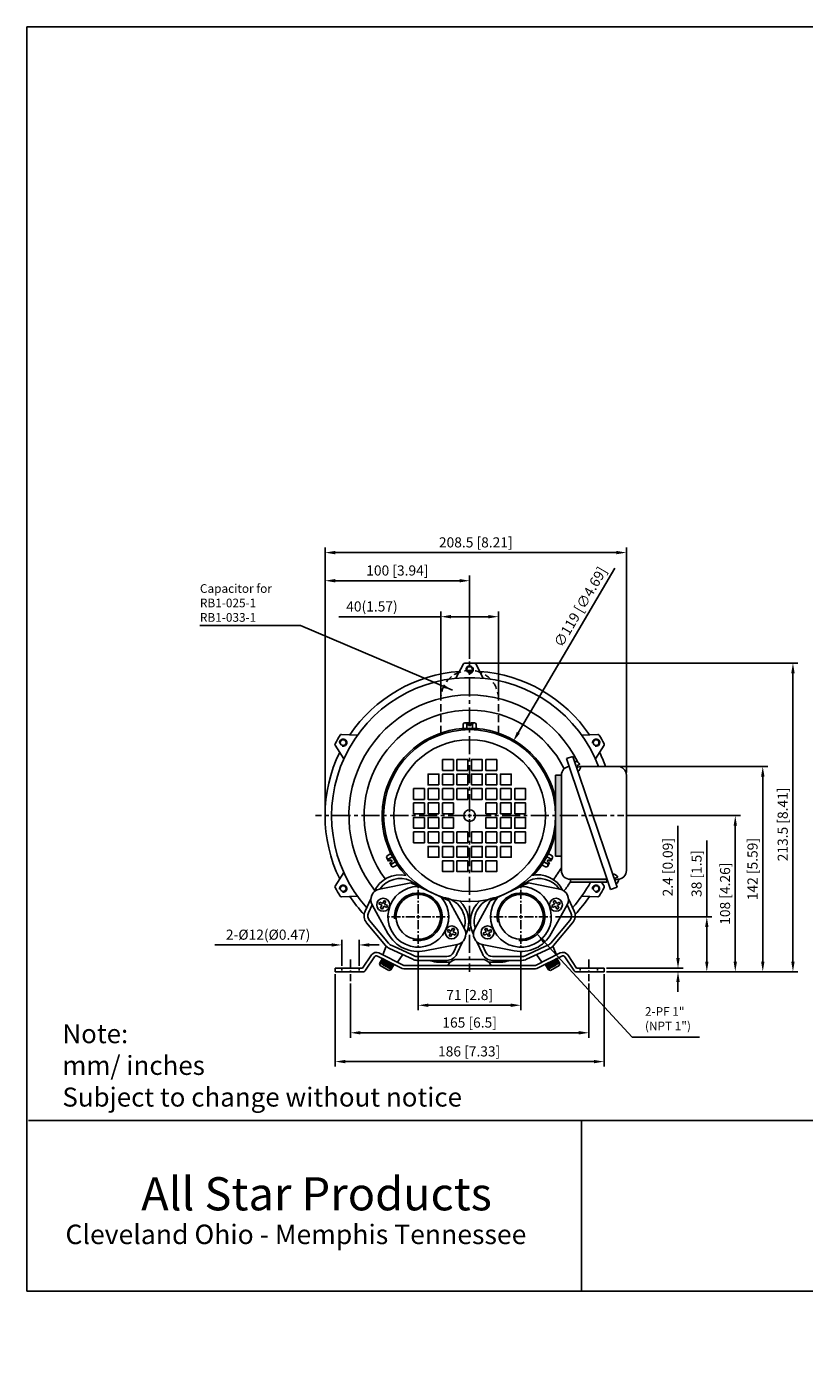
# Model space of a CAD drawing. Units: millimetres. Extents: x 185 to 1501, y 59 to 991.
# Drawn here: x 185 to 723, y 59 to 991 of the extents above; entities that cross this region are included whole.
import ezdxf

# ---------------------------------------------------------------- set-up
doc = ezdxf.new("R2010")
doc.units = ezdxf.units.MM
doc.linetypes.add('CENTER', pattern=[2, 1.25, -0.25, 0.25, -0.25])
doc.linetypes.add('HIDDEN', pattern=[0.375, 0.25, -0.125])
doc.layers.add('CN', color=1, linetype='CENTER')
doc.layers.add('HIDE', color=7, linetype='HIDDEN')
doc.styles.add('STMM', font='simplex', dxfattribs={"bigfont": 'stmm'})
doc.dimstyles.get("Standard").update_dxf_attribs({"dimtxt": 0.18, "dimasz": 0.18, "dimexe": 0.18, "dimexo": 0.0625, "dimgap": 0.09, "dimtad": 0, "dimtih": 1, "dimtoh": 1, "dimdec": 4, "dimzin": 0, "dimdsep": 46, "dimtxsty": 'Standard', "dimcen": 0.09, "dimadec": 0, "dimazin": 0, "dimtfac": 1, "dimtdec": 4, "dimtofl": 0, "dimtmove": 0, "dimatfit": 3, "dimfxl": 0, "dimtolj": 1, "dimtzin": 0, "dimarcsym": 0})

# ---------------------------------------------------------------- blocks, each defined once
blk = doc.blocks.new('*D1')
at = {"color": 0, "lineweight": -2}
for p, q in [((455.76, 351.09), (455.76, 310.35)), ((526.76, 351.09), (526.76, 310.35)), ((462.76, 313.85), (519.76, 313.85))]:
    blk.add_line(p, q, dxfattribs=at)
at = {"color": 0}
for points in [[(462.76, 315.02), (462.76, 312.69), (455.76, 313.85)], [(519.76, 315.02), (519.76, 312.69), (526.76, 313.85)]]:
    blk.add_solid(points, dxfattribs=at)
at = {"layer": 'DEFPOINTS', "color": 0}
for p in [(455.76, 352.84), (526.76, 352.84), (526.76, 313.85)]:
    blk.add_point(p, dxfattribs=at)
at = {"color": 0, "insert": (491.26, 320.94), "char_height": 7, "attachment_point": 5, "style": 'STMM'}
blk.add_mtext('\\A1;71 [2.8]', dxfattribs=at)
blk = doc.blocks.new('*D2')
at = {"color": 0, "lineweight": -2}
for p, q in [((408.76, 328.81), (408.76, 291.31)), ((573.76, 328.81), (573.76, 291.31)), ((415.76, 294.81), (566.76, 294.81))]:
    blk.add_line(p, q, dxfattribs=at)
at = {"color": 0}
for points in [[(415.76, 295.98), (415.76, 293.64), (408.76, 294.81)], [(566.76, 295.98), (566.76, 293.64), (573.76, 294.81)]]:
    blk.add_solid(points, dxfattribs=at)
at = {"layer": 'DEFPOINTS', "color": 0}
for p in [(408.76, 330.56), (573.76, 330.56), (573.76, 294.81)]:
    blk.add_point(p, dxfattribs=at)
at = {"color": 0, "insert": (491.26, 301.89), "char_height": 7, "attachment_point": 5, "style": 'STMM'}
blk.add_mtext('\\A1;165 [6.5]', dxfattribs=at)
blk = doc.blocks.new('*D3')
at = {"color": 0, "lineweight": -2}
for p, q in [((398.26, 335.29), (398.26, 271.37)), ((584.26, 335.29), (584.26, 271.37)), ((405.26, 274.87), (577.26, 274.87))]:
    blk.add_line(p, q, dxfattribs=at)
at = {"color": 0}
for points in [[(405.26, 276.04), (405.26, 273.7), (398.26, 274.87)], [(577.26, 276.04), (577.26, 273.7), (584.26, 274.87)]]:
    blk.add_solid(points, dxfattribs=at)
at = {"layer": 'DEFPOINTS', "color": 0}
for p in [(398.26, 337.04), (584.26, 337.04), (584.26, 274.87)]:
    blk.add_point(p, dxfattribs=at)
at = {"color": 0, "insert": (490.93, 281.95), "char_height": 7, "attachment_point": 5, "style": 'STMM'}
blk.add_mtext('\\A1;186 [7.33]', dxfattribs=at)
blk = doc.blocks.new('*D4')
at = {"color": 0, "lineweight": -2}
for p, q in [((655.34, 375.04), (655.34, 427.88)), ((550.71, 375.04), (658.84, 375.04)), ((655.34, 344.04), (655.34, 368.04)), ((586.01, 337.04), (658.84, 337.04))]:
    blk.add_line(p, q, dxfattribs=at)
at = {"color": 0}
for points in [[(654.18, 368.04), (656.51, 368.04), (655.34, 375.04)], [(654.18, 344.04), (656.51, 344.04), (655.34, 337.04)]]:
    blk.add_solid(points, dxfattribs=at)
at = {"layer": 'DEFPOINTS', "color": 0}
for p in [(548.96, 375.04), (655.34, 375.04), (584.26, 337.04)]:
    blk.add_point(p, dxfattribs=at)
at = {"color": 0, "insert": (648.26, 404.96), "char_height": 7, "attachment_point": 5, "rotation": 90, "style": 'STMM'}
blk.add_mtext('\\A1;38 [1.5]', dxfattribs=at)
blk = doc.blocks.new('*D5')
at = {"color": 0, "lineweight": -2}
for p, q in [((599.71, 445.04), (678.53, 445.04)), ((675.03, 344.04), (675.03, 438.04)), ((587.76, 337.04), (678.53, 337.04))]:
    blk.add_line(p, q, dxfattribs=at)
at = {"color": 0}
for points in [[(673.87, 438.04), (676.2, 438.04), (675.03, 445.04)], [(673.87, 344.04), (676.2, 344.04), (675.03, 337.04)]]:
    blk.add_solid(points, dxfattribs=at)
at = {"layer": 'DEFPOINTS', "color": 0}
for p in [(597.96, 445.04), (675.03, 445.04), (586.01, 337.04)]:
    blk.add_point(p, dxfattribs=at)
at = {"color": 0, "insert": (667.95, 391.04), "char_height": 7, "attachment_point": 5, "rotation": 90, "style": 'STMM'}
blk.add_mtext('\\A1;108 [4.26]', dxfattribs=at)
blk = doc.blocks.new('*D6')
at = {"color": 0, "lineweight": -2}
for p, q in [((595.51, 479.04), (697.55, 479.04)), ((694.05, 344.04), (694.05, 472.04)), ((586.01, 337.04), (697.55, 337.04))]:
    blk.add_line(p, q, dxfattribs=at)
at = {"color": 0}
for points in [[(692.88, 472.04), (695.22, 472.04), (694.05, 479.04)], [(692.88, 344.04), (695.22, 344.04), (694.05, 337.04)]]:
    blk.add_solid(points, dxfattribs=at)
at = {"layer": 'DEFPOINTS', "color": 0}
for p in [(593.76, 479.04), (694.05, 479.04), (584.26, 337.04)]:
    blk.add_point(p, dxfattribs=at)
at = {"color": 0, "insert": (686.97, 408.04), "char_height": 7, "attachment_point": 5, "rotation": 90, "style": 'STMM'}
blk.add_mtext('\\A1;142 [5.59]', dxfattribs=at)
blk = doc.blocks.new('*D7')
at = {"color": 0, "lineweight": -2}
for p, q in [((391.26, 446.79), (391.26, 611.05)), ((398.26, 607.55), (484.26, 607.55)), ((491.26, 553.49), (491.26, 611.05))]:
    blk.add_line(p, q, dxfattribs=at)
at = {"color": 0}
for points in [[(398.26, 608.72), (398.26, 606.39), (391.26, 607.55)], [(484.26, 608.72), (484.26, 606.39), (491.26, 607.55)]]:
    blk.add_solid(points, dxfattribs=at)
at = {"layer": 'DEFPOINTS', "color": 0}
for p in [(491.26, 607.55), (491.26, 551.74), (391.26, 445.04)]:
    blk.add_point(p, dxfattribs=at)
at = {"color": 0, "insert": (441.26, 614.64), "char_height": 7, "attachment_point": 5, "style": 'STMM'}
blk.add_mtext('\\A1;100 [3.94]', dxfattribs=at)
blk = doc.blocks.new('*D8')
at = {"color": 0, "lineweight": -2}
for p, q in [((391.26, 448.54), (391.26, 630.5)), ((398.26, 627), (592.76, 627)), ((599.76, 474.79), (599.76, 630.5))]:
    blk.add_line(p, q, dxfattribs=at)
at = {"color": 0}
for points in [[(398.26, 628.17), (398.26, 625.83), (391.26, 627)], [(592.76, 628.17), (592.76, 625.83), (599.76, 627)]]:
    blk.add_solid(points, dxfattribs=at)
at = {"layer": 'DEFPOINTS', "color": 0}
for p in [(599.76, 627), (599.76, 473.04), (391.26, 446.79)]:
    blk.add_point(p, dxfattribs=at)
at = {"color": 0, "insert": (495.51, 634.08), "char_height": 7, "attachment_point": 5, "style": 'STMM'}
blk.add_mtext('\\A1;208.5 [8.21]', dxfattribs=at)
blk = doc.blocks.new('*D9')
at = {"color": 0, "lineweight": -2}
for p, q in [((395.76, 355.58), (314.93, 355.58)), ((402.76, 341.19), (402.76, 359.08)), ((414.76, 341.19), (414.76, 359.08)), ((421.76, 355.58), (428.76, 355.58))]:
    blk.add_line(p, q, dxfattribs=at)
at = {"color": 0}
for points in [[(395.76, 356.75), (395.76, 354.42), (402.76, 355.58)], [(421.76, 356.75), (421.76, 354.42), (414.76, 355.58)]]:
    blk.add_solid(points, dxfattribs=at)
at = {"layer": 'DEFPOINTS', "color": 0}
for p in [(402.76, 355.58), (402.76, 339.44), (414.76, 339.44)]:
    blk.add_point(p, dxfattribs=at)
at = {"color": 0, "insert": (351.84, 362.67), "char_height": 7, "attachment_point": 5, "style": 'STMM'}
blk.add_mtext('\\A1;2-%%C12(%%C0.47)', dxfattribs=at)
blk = doc.blocks.new('*D35')
at = {"color": 0, "lineweight": -2}
for p, q in [((635.4, 346.44), (635.4, 437.93)), ((586.01, 339.44), (638.9, 339.44)), ((586.01, 337.04), (638.9, 337.04)), ((635.4, 330.04), (635.4, 323.04))]:
    blk.add_line(p, q, dxfattribs=at)
at = {"color": 0}
for points in [[(634.23, 346.44), (636.57, 346.44), (635.4, 339.44)], [(634.23, 330.04), (636.57, 330.04), (635.4, 337.04)]]:
    blk.add_solid(points, dxfattribs=at)
at = {"layer": 'DEFPOINTS', "color": 0}
for p in [(584.26, 339.44), (584.26, 337.04), (635.4, 339.44)]:
    blk.add_point(p, dxfattribs=at)
at = {"color": 0, "insert": (628.32, 409.34), "char_height": 7, "attachment_point": 5, "rotation": 90, "style": 'STMM'}
blk.add_mtext('\\A1;2.4 [0.09]', dxfattribs=at)
blk = doc.blocks.new('*D36')
at = {"color": 0, "lineweight": -2}
blk.add_line((591.78, 616.25), (524.93, 502.39), dxfattribs=at)
at = {"color": 0}
blk.add_solid([(523.92, 502.98), (525.94, 501.8), (521.39, 496.35)], dxfattribs=at)
at = {"layer": 'DEFPOINTS', "color": 0}
for p in [(521.39, 496.35), (461.13, 393.73)]:
    blk.add_point(p, dxfattribs=at)
at = {"color": 0, "insert": (567.83, 589.44), "char_height": 7, "attachment_point": 5, "rotation": 59.58015, "style": 'STMM'}
blk.add_mtext('\\A1;∅119 [∅4.69]', dxfattribs=at)
blk = doc.blocks.new('*D37')
at = {"color": 0, "lineweight": -2}
for p, q in [((493.01, 550.54), (718.42, 550.54)), ((714.92, 344.04), (714.92, 543.54)), ((586.01, 337.04), (718.42, 337.04))]:
    blk.add_line(p, q, dxfattribs=at)
at = {"color": 0}
for points in [[(713.75, 543.54), (716.09, 543.54), (714.92, 550.54)], [(713.75, 344.04), (716.09, 344.04), (714.92, 337.04)]]:
    blk.add_solid(points, dxfattribs=at)
at = {"layer": 'DEFPOINTS', "color": 0}
for p in [(491.26, 550.54), (714.92, 550.54), (584.26, 337.04)]:
    blk.add_point(p, dxfattribs=at)
at = {"color": 0, "insert": (707.84, 438.95), "char_height": 7, "attachment_point": 5, "rotation": 90, "style": 'STMM'}
blk.add_mtext('\\A1;213.5 [8.41]', dxfattribs=at)
blk = doc.blocks.new('*D41')
at = {"color": 0, "lineweight": -2}
for p, q in [((471.27, 582.67), (400.77, 582.67)), ((471.27, 527.87), (471.27, 586.17)), ((504.26, 582.67), (478.27, 582.67)), ((511.26, 527.29), (511.26, 586.17))]:
    blk.add_line(p, q, dxfattribs=at)
at = {"color": 0}
for points in [[(478.27, 583.84), (478.27, 581.5), (471.27, 582.67)], [(504.26, 583.84), (504.26, 581.5), (511.26, 582.67)]]:
    blk.add_solid(points, dxfattribs=at)
at = {"layer": 'DEFPOINTS', "color": 0}
for p in [(471.27, 582.67), (471.27, 526.12), (511.26, 525.54)]:
    blk.add_point(p, dxfattribs=at)
at = {"color": 0, "insert": (423.68, 589.75), "char_height": 7, "attachment_point": 5, "style": 'STMM'}
blk.add_mtext('\\A1;40(1.57)', dxfattribs=at)

msp = doc.modelspace()

# ---------------------------------------------------------------- hatches: boundary and pattern name
h = msp.add_hatch(color=256)
h.paths.add_polyline_path([(929.48148, 762.17668), (929.48148, 766.17668), (912.67376, 766.17668), (912.67376, 762.17668)])
h.paths.add_polyline_path([(912.67376, 762.17668), (912.67376, 766.17668), (879.48148, 766.17668), (879.48148, 762.17668)])
h.paths.add_polyline_path([(299.56482, 545.16298), (299.56482, 369.31872), (327.42883, 369.31872), (327.42883, 545.16298)], flags=9)
h.paths.add_polyline_path([(366.29976, 588.05942), (366.29976, 549.26775), (384.67476, 549.26775), (384.67476, 588.05942)], flags=9)
h.paths.add_polyline_path([(456.63581, 553.47335), (456.63581, 450.51502), (475.01081, 450.51502), (475.01081, 553.47335)], flags=9)
h.paths.add_polyline_path([(385.55151, 588.05942), (385.55151, 549.26775), (403.92651, 549.26775), (403.92651, 588.05942)], flags=9)
h.paths.add_polyline_path([(366.95968, 524.8388), (366.95968, 465.3388), (384.45968, 465.3388), (384.45968, 524.8388)], flags=9)
h.paths.add_polyline_path([(386.29613, 524.8388), (386.29613, 465.3388), (403.79613, 465.3388), (403.79613, 524.8388)], flags=9)
h.paths.add_polyline_path([(385.55151, 357.26662), (385.55151, 285.22495), (403.92651, 285.22495), (403.92651, 357.26662)], flags=9)
h.paths.add_polyline_path([(370.10251, 338.45412), (370.10251, 304.03745), (382.35251, 304.03745), (382.35251, 338.45412)], flags=9)
h.paths.add_polyline_path([(347.78826, 162.3459), (347.78826, 59.38757), (366.16326, 59.38757), (366.16326, 162.3459)], flags=9)
h = msp.add_hatch(color=256)
h.paths.add_polyline_path([(554.75989, 473.04367), (550.75989, 473.04367), (550.75989, 445.04367), (554.75989, 445.04367)])
h.paths.add_polyline_path([(550.75989, 417.04367), (554.75989, 417.04367), (554.75989, 445.04367), (550.75989, 445.04367)])
msp.add_hatch(color=256).paths.add_polyline_path([(586.08054, 399.04367), (586.08054, 401.04367), (561.08054, 401.04367), (561.08054, 399.04367)])

# ---------------------------------------------------------------- linework, layer by layer
for p, q in [((184.99831, 990.67585), (1500.72602, 990.67585)), ((184.99831, 990.67585), (184.99831, 116.08066)), ((481.81645, 540.07562), (486.99016, 549.95287)), ((495.52962, 549.95287), (500.70333, 540.07562)), ((486.75989, 505.29367), (486.75989, 508.32847)), ((488.02193, 509.29367), (490.50989, 509.29367)), ((489.25989, 505.29367), (489.25989, 508.42593)), ((490.50989, 509.29367), (490.50989, 507.29367)), ((490.50989, 507.29367), (492.00989, 507.29367)), ((492.00989, 507.29367), (492.00989, 509.29367)), ((492.00989, 509.29367), (494.49785, 509.29367)), ((493.25989, 505.29367), (493.25989, 508.42593)), ((495.75989, 508.32847), (495.75989, 505.29367)), ((404.23809, 484.38138), (398.271, 493.80057)), ((402.54072, 501.19596), (413.68153, 500.7379)), ((568.83825, 500.7379), (579.97906, 501.19596)), ((584.24879, 493.80057), (578.28169, 484.38138)), ((562.75989, 486.04367), (558.26971, 484.53067)), ((558.26971, 484.53067), (588.75989, 394.04367)), ((562.75989, 486.04367), (593.25008, 395.55666)), ((567.47949, 480.50815), (565.6702, 479.81186)), ((565.6702, 479.81186), (566.19892, 478.57924)), ((566.19892, 478.57924), (567.91132, 479.10559)), ((593.75989, 479.04367), (567.91747, 479.04367)), ((550.75989, 473.04367), (554.75989, 473.04367)), ((550.75989, 417.04367), (550.75989, 473.04367)), ((554.75989, 407.04367), (554.75989, 473.04367)), ((599.75989, 407.04367), (599.75989, 473.04367)), ((435.24276, 413.56819), (433.99878, 415.72282)), ((434.20364, 417.29838), (436.83186, 418.81578)), ((436.97481, 414.56819), (435.24276, 413.56819)), ((438.08186, 416.65072), (435.36924, 415.08459)), ((435.99276, 412.26915), (437.72481, 413.26915)), ((437.23674, 410.11451), (435.99276, 412.26915)), ((437.72481, 413.26915), (436.97481, 414.56819)), ((440.08186, 413.18662), (437.36924, 411.62049)), ((441.33186, 411.02155), (438.70364, 409.50415)), ((543.81614, 409.50415), (541.18792, 411.02155)), ((542.43792, 413.18662), (545.15054, 411.62049)), ((544.43792, 416.65072), (547.15054, 415.08459)), ((545.54497, 414.56819), (544.79497, 413.26915)), ((544.79497, 413.26915), (546.52702, 412.26915)), ((546.52702, 412.26915), (545.28304, 410.11451)), ((547.27702, 413.56819), (545.54497, 414.56819)), ((545.68792, 418.81578), (548.31614, 417.29838)), ((548.521, 415.72282), (547.27702, 413.56819)), ((550.75989, 417.04367), (554.75989, 417.04367)), ((398.271, 396.28676), (404.23809, 405.70595)), ((586.4012, 401.04367), (560.75989, 401.04367)), ((561.08054, 401.04367), (561.08054, 399.04367)), ((586.08054, 401.04367), (586.08054, 399.04367)), ((593.7621, 402.50815), (591.95281, 401.81186)), ((591.95281, 401.81186), (592.48153, 400.57924)), ((592.48153, 400.57924), (594.19393, 401.10559)), ((428.93856, 394.23651), (450.48703, 398.46663)), ((450.48703, 398.46663), (477.09228, 386.0604)), ((532.03275, 398.46663), (505.4275, 386.0604)), ((553.58122, 394.23651), (532.03275, 398.46663)), ((586.08054, 399.04367), (561.08054, 399.04367)), ((582.50228, 399.04367), (584.24879, 396.28676)), ((588.75989, 394.04367), (593.25008, 395.55666)), ((413.68153, 389.34943), (402.54072, 388.89137)), ((422.9012, 387.395), (418.93841, 378.89675)), ((423.82865, 383.2318), (421.29481, 377.79795)), ((423.81691, 383.25309), (434.74748, 363.44721)), ((429.13563, 385.25202), (428.54397, 383.98319)), ((428.54397, 383.98319), (430.57774, 383.03482)), ((431.16941, 384.30365), (429.13563, 385.25202)), ((430.57774, 383.03482), (429.62938, 381.00104)), ((430.89821, 380.40938), (431.84657, 382.44315)), ((432.11778, 386.33743), (431.16941, 384.30365)), ((431.84657, 382.44315), (433.88035, 381.49479)), ((433.38661, 385.74576), (432.11778, 386.33743)), ((432.43824, 383.71198), (433.38661, 385.74576)), ((434.47202, 382.76362), (432.43824, 383.71198)), ((433.88035, 381.49479), (434.47202, 382.76362)), ((487.70291, 366.83425), (477.09228, 386.0604)), ((494.81687, 366.83425), (505.4275, 386.0604)), ((558.70287, 383.25309), (547.7723, 363.44721)), ((548.04776, 382.76362), (550.08154, 383.71198)), ((548.63943, 381.49479), (548.04776, 382.76362)), ((550.67321, 382.44315), (548.63943, 381.49479)), ((549.13317, 385.74576), (550.40201, 386.33743)), ((550.08154, 383.71198), (549.13317, 385.74576)), ((550.40201, 386.33743), (551.35037, 384.30365)), ((551.62157, 380.40938), (550.67321, 382.44315)), ((551.35037, 384.30365), (553.38415, 385.25202)), ((553.97582, 383.98319), (551.94204, 383.03482)), ((551.94204, 383.03482), (552.8904, 381.00104)), ((553.38415, 385.25202), (553.97582, 383.98319)), ((558.69113, 383.2318), (561.22497, 377.79795)), ((559.61858, 387.395), (563.58137, 378.89675)), ((579.97906, 388.89137), (568.83825, 389.34943)), ((429.62938, 381.00104), (430.89821, 380.40938)), ((552.8904, 381.00104), (551.62157, 380.40938)), ((433.13131, 355.15563), (420.00441, 370.79967)), ((435.12303, 356.82688), (421.99612, 372.47092)), ((475.90673, 364.87669), (476.4984, 366.14552)), ((477.94051, 363.92832), (475.90673, 364.87669)), ((476.4984, 366.14552), (478.53218, 365.19715)), ((476.99214, 361.89454), (477.94051, 363.92832)), ((479.20934, 363.33665), (478.26097, 361.30287)), ((478.53218, 365.19715), (479.48054, 367.23093)), ((481.24312, 362.38829), (479.20934, 363.33665)), ((479.48054, 367.23093), (480.74937, 366.63926)), ((480.74937, 366.63926), (479.80101, 364.60548)), ((479.80101, 364.60548), (481.83479, 363.65712)), ((481.83479, 363.65712), (481.24312, 362.38829)), ((488.61862, 362.69234), (488.87532, 363.24284)), ((502.71877, 364.60548), (500.685, 363.65712)), ((500.685, 363.65712), (501.27666, 362.38829)), ((501.27666, 362.38829), (503.31044, 363.33665)), ((503.03924, 367.23093), (501.77041, 366.63926)), ((501.77041, 366.63926), (502.71877, 364.60548)), ((503.98761, 365.19715), (503.03924, 367.23093)), ((503.31044, 363.33665), (504.25881, 361.30287)), ((506.02138, 366.14552), (503.98761, 365.19715)), ((504.57927, 363.92832), (506.61305, 364.87669)), ((505.52764, 361.89454), (504.57927, 363.92832)), ((506.61305, 364.87669), (506.02138, 366.14552)), ((547.39675, 356.82688), (560.52366, 372.47092)), ((549.38847, 355.15563), (562.51537, 370.79967)), ((433.59341, 354.65268), (431.12564, 348.73711)), ((436.84016, 355.50928), (438.68529, 354.64888)), ((438.68529, 354.64888), (451.11195, 348.85423)), ((482.58126, 355.85082), (460.38304, 351.49315)), ((478.26097, 361.30287), (476.99214, 361.89454)), ((480.02355, 350.41228), (482.5574, 355.84614)), ((482.37995, 349.31348), (486.34275, 357.81172)), ((500.13983, 349.31348), (496.17703, 357.81172)), ((499.93852, 355.85082), (522.13674, 351.49315)), ((502.49623, 350.41228), (499.96238, 355.84614)), ((504.25881, 361.30287), (505.52764, 361.89454)), ((543.83449, 354.64888), (531.40783, 348.85423)), ((545.67962, 355.50928), (543.83449, 354.64888)), ((548.92637, 354.65268), (551.39414, 348.73711)), ((417.25989, 339.44367), (423.43601, 348.66893)), ((419.25422, 338.10851), (425.43034, 347.33377)), ((444.68936, 339.29565), (427.47358, 347.87568)), ((445.75989, 341.44367), (428.54411, 350.02369)), ((430.90684, 346.1646), (428.91756, 342.69429)), ((431.79241, 345.69869), (429.80313, 342.22838)), ((432.65998, 345.20138), (430.6707, 341.73106)), ((438.73297, 341.72016), (430.90684, 346.1646)), ((433.52755, 344.70406), (431.53827, 341.23375)), ((435.74135, 353.15288), (444.37594, 349.1265)), ((444.96355, 348.8525), (441.25989, 343.68638)), ((444.37594, 349.1265), (451.85827, 345.63744)), ((451.11195, 348.85423), (452.95708, 347.99384)), ((455.07017, 347.52537), (475.49201, 347.52537)), ((455.07017, 344.92537), (475.49201, 344.92537)), ((481.25989, 345.44367), (491.25989, 345.44367)), ((501.25989, 345.44367), (491.25989, 345.44367)), ((527.44961, 347.52537), (507.02777, 347.52537)), ((527.44961, 344.92537), (507.02777, 344.92537)), ((531.40783, 348.85423), (529.5627, 347.99384)), ((538.14384, 349.1265), (530.66151, 345.63744)), ((536.75989, 341.44367), (553.97567, 350.02369)), ((537.55623, 348.8525), (541.25989, 343.68638)), ((537.83042, 339.29565), (555.0462, 347.87568)), ((546.77843, 353.15288), (538.14384, 349.1265)), ((543.78681, 341.72016), (551.61294, 346.1646)), ((548.99223, 344.70406), (550.98151, 341.23375)), ((549.8598, 345.20138), (551.84908, 341.73106)), ((550.72737, 345.69869), (552.71665, 342.22838)), ((551.61294, 346.1646), (553.60222, 342.69429)), ((563.26556, 338.10851), (557.08944, 347.33377)), ((565.25989, 339.44367), (559.08377, 348.66893)), ((398.25989, 339.44367), (417.25989, 339.44367)), ((398.25989, 339.44367), (398.25989, 337.04367)), ((398.25989, 337.04367), (417.25989, 337.04367)), ((428.91756, 342.69429), (429.2898, 341.3329)), ((435.37681, 337.8761), (429.2898, 341.3329)), ((434.39512, 344.20674), (432.40584, 340.73643)), ((435.26269, 343.70943), (433.27341, 340.23912)), ((436.13026, 343.21211), (434.14098, 339.7418)), ((436.99783, 342.7148), (435.00855, 339.24448)), ((436.74369, 338.24985), (435.37681, 337.8761)), ((437.8654, 342.21748), (435.87612, 338.74717)), ((436.82388, 343.21566), (436.646, 342.90535)), ((438.73297, 341.72016), (436.74369, 338.24985)), ((437.18249, 343.03694), (436.99383, 342.70782)), ((444.68936, 339.29565), (445.75989, 339.04367)), ((445.75989, 341.44367), (491.25989, 341.44367)), ((445.75989, 339.04367), (491.25989, 339.04367)), ((468.25989, 343.68638), (478.05748, 343.68638)), ((536.75989, 341.44367), (491.25989, 341.44367)), ((536.75989, 339.04367), (491.25989, 339.04367)), ((514.25989, 343.68638), (504.4623, 343.68638)), ((537.83042, 339.29565), (536.75989, 339.04367)), ((543.78681, 341.72016), (545.7761, 338.24985)), ((544.65438, 342.21748), (546.64367, 338.74717)), ((545.33729, 343.03694), (545.52595, 342.70782)), ((545.52195, 342.7148), (547.51123, 339.24448)), ((545.6959, 343.21566), (545.87378, 342.90535)), ((545.7761, 338.24985), (547.14298, 337.8761)), ((546.38952, 343.21211), (548.3788, 339.7418)), ((547.14298, 337.8761), (553.22998, 341.3329)), ((547.25709, 343.70943), (549.24637, 340.23912)), ((548.12466, 344.20674), (550.11394, 340.73643)), ((553.60222, 342.69429), (553.22998, 341.3329)), ((584.25989, 339.44367), (565.25989, 339.44367)), ((584.25989, 337.04367), (565.25989, 337.04367)), ((584.25989, 339.44367), (584.25989, 337.04367)), ((186.05155, 234.22804), (1499.67279, 234.22804)), ((568.60572, 234.69459), (568.60572, 116.08066)), ((1500.72602, 116.08066), (184.99831, 116.08066))]:
    msp.add_line(p, q)
for points in [[(485.75989, 504.54367), (496.75989, 504.54367), (496.75989, 505.29367), (485.75989, 505.29367)], [(480.00989, 476.29367), (480.00989, 483.79367), (472.50989, 483.79367), (472.50989, 476.29367)], [(490.00989, 476.29367), (490.00989, 483.79367), (482.50989, 483.79367), (482.50989, 476.29367)], [(492.50989, 476.29367), (500.00989, 476.29367), (500.00989, 483.79367), (492.50989, 483.79367)], [(502.50989, 476.29367), (510.00989, 476.29367), (510.00989, 483.79367), (502.50989, 483.79367)], [(470.00989, 466.29367), (470.00989, 473.79367), (462.50989, 473.79367), (462.50989, 466.29367)], [(480.00989, 466.29367), (480.00989, 473.79367), (472.50989, 473.79367), (472.50989, 466.29367)], [(490.00989, 466.29367), (490.00989, 473.79367), (482.50989, 473.79367), (482.50989, 466.29367)], [(492.50989, 466.29367), (500.00989, 466.29367), (500.00989, 473.79367), (492.50989, 473.79367)], [(502.50989, 466.29367), (510.00989, 466.29367), (510.00989, 473.79367), (502.50989, 473.79367)], [(512.50989, 466.29367), (520.00989, 466.29367), (520.00989, 473.79367), (512.50989, 473.79367)], [(460.00989, 456.29367), (460.00989, 463.79367), (452.50989, 463.79367), (452.50989, 456.29367)], [(470.00989, 456.29367), (470.00989, 463.79367), (462.50989, 463.79367), (462.50989, 456.29367)], [(480.00989, 456.29367), (480.00989, 463.79367), (472.50989, 463.79367), (472.50989, 456.29367)], [(490.00989, 456.29367), (490.00989, 463.79367), (482.50989, 463.79367), (482.50989, 456.29367)], [(492.50989, 456.29367), (500.00989, 456.29367), (500.00989, 463.79367), (492.50989, 463.79367)], [(502.50989, 456.29367), (510.00989, 456.29367), (510.00989, 463.79367), (502.50989, 463.79367)], [(512.50989, 456.29367), (520.00989, 456.29367), (520.00989, 463.79367), (512.50989, 463.79367)], [(522.50989, 456.29367), (530.00989, 456.29367), (530.00989, 463.79367), (522.50989, 463.79367)], [(460.00989, 446.29367), (460.00989, 453.79367), (452.50989, 453.79367), (452.50989, 446.29367)], [(470.00989, 446.29367), (470.00989, 453.79367), (462.50989, 453.79367), (462.50989, 446.29367)], [(480.00989, 446.29367), (480.00989, 453.79367), (472.50989, 453.79367), (472.50989, 446.29367)], [(502.50989, 446.29367), (510.00989, 446.29367), (510.00989, 453.79367), (502.50989, 453.79367)], [(512.50989, 446.29367), (520.00989, 446.29367), (520.00989, 453.79367), (512.50989, 453.79367)], [(522.50989, 446.29367), (530.00989, 446.29367), (530.00989, 453.79367), (522.50989, 453.79367)], [(460.00989, 443.79367), (452.50989, 443.79367), (452.50989, 436.29367), (460.00989, 436.29367)], [(470.00989, 443.79367), (462.50989, 443.79367), (462.50989, 436.29367), (470.00989, 436.29367)], [(480.00989, 443.79367), (472.50989, 443.79367), (472.50989, 436.29367), (480.00989, 436.29367)], [(502.50989, 443.79367), (502.50989, 436.29367), (510.00989, 436.29367), (510.00989, 443.79367)], [(512.50989, 443.79367), (512.50989, 436.29367), (520.00989, 436.29367), (520.00989, 443.79367)], [(522.50989, 443.79367), (522.50989, 436.29367), (530.00989, 436.29367), (530.00989, 443.79367)], [(460.00989, 433.79367), (452.50989, 433.79367), (452.50989, 426.29367), (460.00989, 426.29367)], [(470.00989, 433.79367), (462.50989, 433.79367), (462.50989, 426.29367), (470.00989, 426.29367)], [(480.00989, 433.79367), (472.50989, 433.79367), (472.50989, 426.29367), (480.00989, 426.29367)], [(490.00989, 433.79367), (482.50989, 433.79367), (482.50989, 426.29367), (490.00989, 426.29367)], [(492.50989, 433.79367), (492.50989, 426.29367), (500.00989, 426.29367), (500.00989, 433.79367)], [(502.50989, 433.79367), (502.50989, 426.29367), (510.00989, 426.29367), (510.00989, 433.79367)], [(512.50989, 433.79367), (512.50989, 426.29367), (520.00989, 426.29367), (520.00989, 433.79367)], [(522.50989, 433.79367), (522.50989, 426.29367), (530.00989, 426.29367), (530.00989, 433.79367)], [(442.48138, 410.53053), (436.98138, 420.05681), (436.33186, 419.68181), (441.83186, 410.15553)], [(470.00989, 423.79367), (462.50989, 423.79367), (462.50989, 416.29367), (470.00989, 416.29367)], [(480.00989, 423.79367), (472.50989, 423.79367), (472.50989, 416.29367), (480.00989, 416.29367)], [(490.00989, 423.79367), (482.50989, 423.79367), (482.50989, 416.29367), (490.00989, 416.29367)], [(492.50989, 423.79367), (492.50989, 416.29367), (500.00989, 416.29367), (500.00989, 423.79367)], [(502.50989, 423.79367), (502.50989, 416.29367), (510.00989, 416.29367), (510.00989, 423.79367)], [(512.50989, 423.79367), (512.50989, 416.29367), (520.00989, 416.29367), (520.00989, 423.79367)], [(545.5384, 420.05681), (540.0384, 410.53053), (540.68792, 410.15553), (546.18792, 419.68181)], [(480.00989, 413.79367), (472.50989, 413.79367), (472.50989, 406.29367), (480.00989, 406.29367)], [(490.00989, 413.79367), (482.50989, 413.79367), (482.50989, 406.29367), (490.00989, 406.29367)], [(492.50989, 413.79367), (492.50989, 406.29367), (500.00989, 406.29367), (500.00989, 413.79367)], [(502.50989, 413.79367), (502.50989, 406.29367), (510.00989, 406.29367), (510.00989, 413.79367)]]:
    msp.add_lwpolyline(points, close=True)
for centre, radius in [((491.25989, 546.04367), 2), ((491.25989, 445.04367), 59.5), ((403.79132, 495.54367), 2), ((491.25989, 445.04367), 52.5), ((578.72846, 495.54367), 2), ((491.25989, 445.04367), 4), ((403.79132, 394.54367), 2), ((578.72846, 394.54367), 2), ((431.50799, 383.3734), 4.5), ((455.75991, 375.04367), 15.5), ((526.75987, 375.04367), 15.5), ((551.01179, 383.3734), 4.5), ((478.87076, 364.2669), 4.5), ((503.64902, 364.2669), 4.5)]:
    msp.add_circle(centre, radius)
for centre, radius, start, end in [((487.876, 549.48886), 1, 91.8556626, 152.3544111), ((491.25989, 445.04367), 105.5, 88.1443374, 91.8556626), ((494.64378, 549.48886), 1, 27.6455889, 88.1443374), ((491.25989, 445.04367), 95.5, 20.85602856, 221.82011705), ((491.25989, 445.04367), 100, 93.99589781, 146.00410219), ((491.25989, 546.04367), 2.5, 253.06620977, 184.27793646), ((491.25989, 445.04367), 100, 33.99589781, 86.00410219), ((491.25989, 445.04367), 83.5, 26.21603693, 218.25090454), ((491.25989, 445.04367), 73, 26.34614647, 216.90249318), ((491.25989, 445.04367), 60.5, 10.43181714, 222.73955227), ((488.02531, 507.98156), 1.31212, 19.79573552, 164.66891168), ((491.25989, 506.55496), 2.73871, 105.89359573, 136.90913849), ((491.25989, 506.55496), 2.73871, 43.09086151, 74.10640427), ((494.49447, 507.98156), 1.31212, 15.33108832, 160.20426448), ((399.11575, 494.33573), 1, 151.8556626, 212.3544111), ((491.25989, 445.04367), 105.5, 148.1443374, 151.8556626), ((403.79132, 495.54367), 2.5, 253.65951019, 194.20976411), ((402.49964, 500.1968), 1, 87.6455889, 148.1443374), ((578.72846, 495.54367), 2.5, 255.4888891, 188.94605218), ((580.02014, 500.1968), 1, 31.8556626, 92.3544111), ((491.25989, 445.04367), 105.5, 28.1443374, 31.8556626), ((583.40403, 494.33573), 1, 327.6455889, 28.1443374), ((491.25989, 445.04367), 100, 153.99589781, 206.00410219), ((491.25989, 445.04367), 100, 19.87687407, 26.00410219), ((560.75989, 473.04367), 6, 96.02835921, 180), ((564.08119, 478.69411), 3.85218, 28.09361922, 92.11174279), ((564.08119, 478.69411), 3.85218, 305.13141594, 6.13191438), ((593.75989, 473.04367), 6, 0, 90), ((491.25989, 445.04367), 60.5, 317.26044773, 349.56818286), ((435.13679, 416.37595), 1.31212, 135.33108832, 280.20426448), ((437.98955, 414.28802), 2.73871, 163.09086151, 194.10640427), ((437.98955, 414.28802), 2.73871, 225.89359573, 256.90913849), ((438.37137, 410.7735), 1.31212, 139.79573552, 284.66891168), ((544.14841, 410.7735), 1.31212, 255.33108832, 40.20426448), ((544.53023, 414.28802), 2.73871, 283.09086151, 314.10640427), ((547.38299, 416.37595), 1.31212, 259.79573552, 44.66891168), ((544.53023, 414.28802), 2.73871, 345.89359573, 16.90913849), ((443.19741, 384.5428), 19.6, 77.83892465, 156.70988291), ((443.19741, 384.5428), 17, 65, 144.9602413), ((539.32237, 384.5428), 17, 35.0397587, 115), ((538.18132, 384.5428), 19.6, 27.29075924, 102.16107535), ((491.25989, 445.04367), 73, 322.60747085, 330.44272471), ((560.75989, 407.04367), 6, 180, 270), ((590.36379, 400.69411), 3.85218, 28.09361922, 92.11174279), ((590.36379, 400.69411), 3.85218, 305.13141594, 6.13191438), ((593.75989, 407.04367), 6, 270, 0), ((399.11575, 395.75161), 1, 147.6455889, 208.1443374), ((491.25989, 445.04367), 105.5, 208.1443374, 211.8556626), ((403.79132, 394.54367), 2.5, 260.67563988, 189.26686345), ((430.38329, 386.87698), 7.5, 101.10633669, 208.89366331), ((455.75991, 375.04367), 21, 90.2087653, 39.7912347), ((455.75991, 375.04367), 16.5, 257.08732981, 184.92181001), ((502.61365, 475.52183), 91.86538, 235.34956615, 239.10883321), ((526.75987, 375.04367), 21, 140.2087653, 89.7912347), ((526.75987, 375.04367), 16.5, 265.07818999, 192.91267019), ((479.90614, 475.52183), 91.86538, 300.89116679, 304.65043385), ((552.13649, 386.87698), 7.5, 331.10633669, 78.89366331), ((491.25989, 445.04367), 83.5, 321.40844502, 326.73843582), ((491.25989, 445.04367), 95.5, 318.17988295, 331.20511817), ((578.72846, 394.54367), 2.5, 261.78520059, 186.90860402), ((491.25989, 445.04367), 105.5, 328.1443374, 331.8556626), ((583.40403, 395.75161), 1, 331.8556626, 32.3544111), ((402.49964, 389.89053), 1, 211.8556626, 272.3544111), ((491.25989, 445.04367), 100, 213.99589781, 223.13887773), ((471.11169, 371.52616), 17, 345.0397587, 83.72092662), ((471.11169, 371.52616), 19.6, 335, 47.3470119), ((511.40809, 371.52616), 19.6, 132.6529881, 205), ((511.40809, 371.52616), 17, 96.27907338, 194.9602413), ((491.25989, 445.04367), 100, 316.86112227, 326.00410219), ((580.02014, 389.89053), 1, 267.6455889, 328.1443374), ((425.82635, 375.68486), 7.6, 155, 220), ((425.82635, 375.68486), 5, 155, 220), ((556.69344, 375.68486), 5, 320, 25), ((556.69344, 375.68486), 7.6, 320, 25), ((455.75991, 375.04367), 24, 208.89366331, 281.10633669), ((481.13653, 363.21036), 7.5, 281.10633669, 28.89366331), ((501.38325, 363.21036), 7.5, 151.10633669, 258.89366331), ((526.75987, 375.04367), 24, 258.89366331, 331.10633669), ((438.95325, 360.04082), 7.6, 220, 245), ((438.95325, 360.04082), 7.6, 220, 245), ((438.95325, 360.04082), 5, 220, 245), ((543.56653, 360.04082), 5, 295, 320), ((543.56653, 360.04082), 7.6, 295, 320), ((543.56653, 360.04082), 7.6, 295, 320), ((426.75989, 346.44367), 4, 63.50919423, 146.19853867), ((426.75989, 346.44367), 1.6, 63.50919423, 146.19853867), ((455.07017, 352.52537), 7.6, 245, 270), ((455.07017, 352.52537), 5, 245, 270), ((485.39761, 430.76237), 88.74643, 255.28839081, 258.86573324), ((475.49201, 352.52537), 5, 270, 335), ((475.49201, 352.52537), 7.6, 270, 335), ((483.58075, 337.4176), 8.35489, 106.12800772, 151.19160879), ((507.02777, 352.52537), 7.6, 205, 270), ((498.93903, 337.4176), 8.35489, 28.80839121, 73.87199228), ((507.02777, 352.52537), 5, 205, 270), ((497.12217, 430.76237), 88.74643, 281.13426676, 284.71160919), ((527.44961, 352.52537), 5, 270, 295), ((527.44961, 352.52537), 7.6, 270, 295), ((555.75989, 346.44367), 4, 33.80146133, 116.49080577), ((555.75989, 346.44367), 1.6, 33.80146133, 116.49080577), ((417.46937, 339.05134), 2.01857, 264.04346807, 332.15507061), ((565.05042, 339.05134), 2.01857, 207.84492939, 275.95653193)]:
    msp.add_arc(centre, radius, start, end)
at = {"layer": 'CN', "ltscale": 10}
for p, q in [((491.25989, 447.44367), (491.25989, 551.74367)), ((488.85989, 445.04367), (384.55989, 445.04367)), ((490.05989, 445.04367), (492.45989, 445.04367)), ((491.25989, 443.84367), (491.25989, 446.24367)), ((491.25989, 442.64367), (491.25989, 337.04367)), ((493.65989, 445.04367), (597.95989, 445.04367))]:
    msp.add_line(p, q, dxfattribs=at)
at = {"layer": 'CN', "ltscale": 5}
for p, q in [((455.75991, 377.44367), (455.75991, 397.24367)), ((526.75987, 377.44367), (526.75987, 397.24367)), ((453.35991, 375.04367), (433.55991, 375.04367)), ((454.55991, 375.04367), (456.95991, 375.04367)), ((455.75991, 373.84367), (455.75991, 376.24367)), ((455.75991, 372.64367), (455.75991, 352.84367)), ((458.15991, 375.04367), (477.95991, 375.04367)), ((524.35987, 375.04367), (504.55987, 375.04367)), ((527.95987, 375.04367), (525.55987, 375.04367)), ((526.75987, 373.84367), (526.75987, 376.24367)), ((526.75987, 372.64367), (526.75987, 352.84367)), ((529.15987, 375.04367), (548.95987, 375.04367)), ((408.75989, 345.45566), (408.75989, 330.56104)), ((573.75989, 345.45566), (573.75989, 330.56104))]:
    msp.add_line(p, q, dxfattribs=at)
at = {"layer": 'HIDE', "color": 1, "ltscale": 20}
for p, q in [((471.25989, 502.14227), (471.25989, 525.54367)), ((511.25989, 502.14227), (511.25989, 525.54367))]:
    msp.add_line(p, q, dxfattribs=at)
at = {"layer": 'HIDE', "ltscale": 5}
for p, q in [((402.75989, 339.44367), (402.75989, 337.04367)), ((414.75989, 339.44367), (414.75989, 337.04367)), ((567.75989, 339.44367), (567.75989, 337.04367)), ((579.75989, 339.44367), (579.75989, 337.04367))]:
    msp.add_line(p, q, dxfattribs=at)
at = {"layer": 'HIDE', "color": 1, "ltscale": 20}
msp.add_arc((491.25989, 525.54367), 20, 0, 180, dxfattribs=at)

# ---------------------------------------------------------------- texts
at = {"char_height": 6, "attachment_point": 4, "style": 'STMM'}
for s, insert in [('Capacitor for \\P  RB1-025-1\\P  RB1-033-1', (304.67898, 591.38184)), ('2-PF 1"\\P(NPT 1")', (612.56155, 303.75728))]:
    msp.add_mtext(s, dxfattribs=dict(at, insert=insert))
for s, insert, char_height, width, attachment_point in [('{\\fArial|b0|i0|c0|p34;Note: \\Pmm/ inches\\PSubject to change without notice}', (209.52366, 300.75242), 13.1520483, 477.2615303, 1), ('{\\fArial|b1|i0|c0|p34;   All Star Products}', (374.83728, 194.88258), 22.9209377, 515.8296192, 2), ('{\\fArial|b0|i0|c0|p34;  Cleveland Ohio - Memphis Tennessee}', (203.41584, 162.09265), 13.4829046, 515.8296192, 1)]:
    msp.add_mtext(s, dxfattribs=dict(insert=insert, char_height=char_height, width=width, attachment_point=attachment_point))

# ---------------------------------------------------------------- dimensions: what is measured, and where the dimension line sits
for base, p1, p2, picture, middle in [((599.75989, 626.99958), (391.25989, 446.79367), (599.75989, 473.04367), '*D8', (495.50989, 634.08291)), ((491.25989, 607.55432), (391.25989, 445.04367), (491.25989, 551.74367), '*D7', (441.25989, 614.63766)), ((526.75987, 313.85241), (455.75991, 352.84367), (526.75987, 352.84367), '*D1', (491.25989, 320.93574)), ((573.75989, 294.81096), (408.75989, 330.56104), (573.75989, 330.56104), '*D2', (491.25989, 301.8943))]:
    dim = msp.add_linear_dim(base=base, p1=p1, p2=p2, dimstyle='Standard', override={"dimscale": 2.8, "dimtxt": 2.5, "dimasz": 2.5, "dimexe": 1.25, "dimexo": 0.625, "dimgap": 0.625, "dimtad": 1, "dimtih": 0, "dimtoh": 0, "dimzin": 8, "dimlunit": 6, "dimtxsty": 'STMM', "dimcen": -1})
    dim.commit()
    dim.dimension.update_dxf_attribs({"geometry": picture, "text_midpoint": middle})
dim = msp.add_diameter_dim_2p(p1=(461.1331, 393.73454), p2=(521.38668, 496.3528), dimstyle='Standard', override={"dimscale": 2.8, "dimtxt": 2.5, "dimasz": 2.5, "dimexe": 1.25, "dimexo": 0.625, "dimgap": 0.625, "dimtad": 1, "dimtih": 0, "dimtoh": 0, "dimzin": 8, "dimlunit": 6, "dimtxsty": 'STMM', "dimcen": 0})
dim.commit()
dim.dimension.update_dxf_attribs({"geometry": '*D36', "text_midpoint": (573.93529, 585.84867), "dimtype": 163})
for base, p1, p2, text, override, picture, middle in [((471.26806, 582.66983), (511.25989, 525.54367), (471.26806, 526.1151), '40(1.57)', {"dimscale": 2.8, "dimtxt": 2.5, "dimasz": 2.5, "dimexe": 1.25, "dimexo": 0.625, "dimgap": 0.625, "dimtad": 1, "dimtih": 0, "dimtoh": 0, "dimzin": 8, "dimlunit": 6, "dimtxsty": 'STMM', "dimcen": 0}, '*D41', (423.68472, 582.66983)), ((402.75989, 355.58407), (414.75989, 339.44367), (402.75989, 339.44367), '2-%%C12(%%C0.47)', {"dimscale": 2.8, "dimtxt": 2.5, "dimasz": 2.5, "dimexe": 1.25, "dimexo": 0.625, "dimgap": 0.625, "dimtad": 1, "dimtih": 0, "dimtoh": 0, "dimzin": 8, "dimlunit": 6, "dimtxsty": 'STMM', "dimcen": -1}, '*D9', (351.84322, 355.58407))]:
    dim = msp.add_linear_dim(base=base, p1=p1, p2=p2, text=text, dimstyle='Standard', override=override)
    dim.commit()
    dim.dimension.update_dxf_attribs({"geometry": picture, "text_midpoint": middle, "dimtype": 160})
for base, p2, picture, middle in [((714.92079, 550.54367), (491.25989, 550.54367), '*D37', (714.92079, 438.94767)), ((635.40011, 339.44367), (584.25989, 339.44367), '*D35', (635.40011, 409.34409))]:
    dim = msp.add_linear_dim(base=base, p1=(584.25989, 337.04367), p2=p2, angle=90, dimstyle='Standard', override={"dimscale": 2.8, "dimtxt": 2.5, "dimasz": 2.5, "dimexe": 1.25, "dimexo": 0.625, "dimgap": 0.625, "dimtad": 1, "dimtih": 0, "dimtoh": 0, "dimzin": 8, "dimlunit": 6, "dimtxsty": 'STMM', "dimcen": 0})
    dim.commit()
    dim.dimension.update_dxf_attribs({"geometry": picture, "text_midpoint": middle, "dimtype": 160})
for base, p1, p2, picture, middle in [((694.049, 479.04367), (584.25989, 337.04367), (593.75989, 479.04367), '*D6', (686.96567, 408.04367)), ((675.03199, 445.04367), (586.00989, 337.04367), (597.95989, 445.04367), '*D5', (667.94865, 391.04367)), ((655.34428, 375.04367), (584.25989, 337.04367), (548.95987, 375.04367), '*D4', (648.26094, 404.96033))]:
    dim = msp.add_linear_dim(base=base, p1=p1, p2=p2, angle=90, dimstyle='Standard', override={"dimscale": 2.8, "dimtxt": 2.5, "dimasz": 2.5, "dimexe": 1.25, "dimexo": 0.625, "dimgap": 0.625, "dimtad": 1, "dimtih": 0, "dimtoh": 0, "dimzin": 8, "dimlunit": 6, "dimtxsty": 'STMM', "dimcen": -1})
    dim.commit()
    dim.dimension.update_dxf_attribs({"geometry": picture, "text_midpoint": middle})
dim = msp.add_linear_dim(base=(584.25989, 274.86885), p1=(398.25989, 337.04367), p2=(584.25989, 337.04367), dimstyle='Standard', override={"dimscale": 2.8, "dimtxt": 2.5, "dimasz": 2.5, "dimexe": 1.25, "dimexo": 0.625, "dimgap": 0.625, "dimtad": 1, "dimtih": 0, "dimtoh": 0, "dimzin": 8, "dimlunit": 6, "dimtxsty": 'STMM', "dimcen": -1})
dim.commit()
dim.dimension.update_dxf_attribs({"geometry": '*D3', "text_midpoint": (490.92652, 274.86885), "dimtype": 160})

# ---------------------------------------------------------------- leaders
at = {"annotation_type": 0, "has_hookline": 1}
for points, hookline_direction, text_width in [([(479.31478, 531.88089), (374.28613, 576.63184), (367.28613, 576.63184)], 1, 60.85714), ([(537.97685, 362.94287), (603.81155, 291.86442), (610.81155, 291.86442)], 0, 37.71429)]:
    msp.add_leader(points, dimstyle='Standard', override={"dimscale": 2.8, "dimtxt": 2.5, "dimasz": 2.5, "dimexe": 1.25, "dimexo": 0.625, "dimgap": 0.625, "dimtad": 1, "dimtih": 0, "dimtoh": 0, "dimzin": 8, "dimtxsty": 'STMM', "dimcen": -1}, dxfattribs=dict(at, hookline_direction=hookline_direction, text_width=text_width))

doc.saveas('drawing.dxf')
